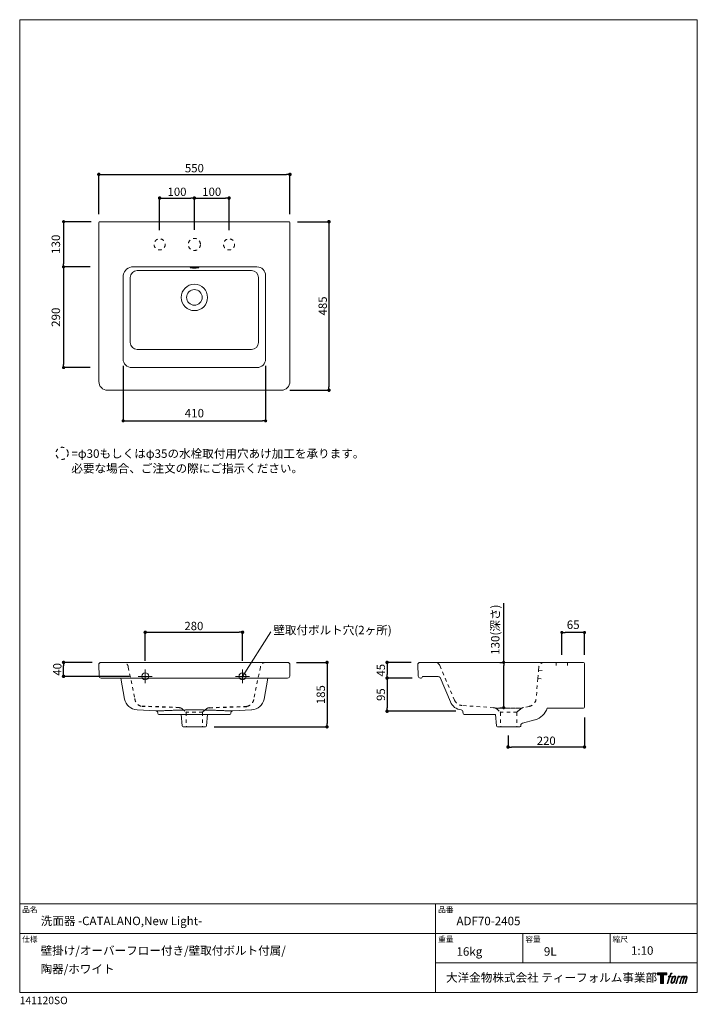
# Model space of a CAD drawing. Units: millimetres. Extents: x 74 to 2024, y 44 to 2878.
import ezdxf

# ---------------------------------------------------------------- set-up
doc = ezdxf.new("R2010")
doc.units = ezdxf.units.MM
doc.linetypes.add('STYLE_12', pattern=[0.393701, 0.19685, -0.19685])
for name, color, linetype, lineweight in [('Dim', 7, 'Continuous', 13), ('MODEL', 7, 'Continuous', 20), ('template', 7, 'Continuous', 20)]:
    doc.layers.add(name, color=color, linetype=linetype, lineweight=lineweight)
doc.layers.add('レイヤー 1', color=7, linetype='Continuous')
doc.styles.add('ＭＳ ゴシック', font='msgothic.ttc', dxfattribs={"bigfont": 'ＭＳ ゴシック'})
doc.dimstyles.new('JIS', dxfattribs={"dimtxt": 24.432617, "dimasz": 9, "dimexe": 20, "dimexo": 0, "dimgap": 10, "dimtad": 1, "dimdec": 1, "dimzin": 11, "dimdsep": 46, "dimtxsty": 'ＭＳ ゴシック', "dimblk": 'DOT', "dimcen": 0, "dimazin": 0, "dimtfac": 1, "dimtdec": 1, "dimtix": 1, "dimtofl": 0, "dimtmove": 0, "dimatfit": 0, "dimldrblk": 'DOT', "dimfxl": 1, "dimfrac": 2, "dimtolj": 1, "dimtzin": 11, "dimarcsym": 0})
doc.dimstyles.new('tform線あり', dxfattribs={"dimtxt": 24.432617, "dimasz": 9.99939, "dimexe": 0, "dimexo": 25, "dimgap": 0.5, "dimtad": 1, "dimdec": 1, "dimzin": 11, "dimdsep": 46, "dimtxsty": 'ＭＳ ゴシック', "dimblk": 'DOT', "dimcen": 0, "dimazin": 0, "dimtfac": 0.8, "dimtdec": 1, "dimtix": 1, "dimtmove": 0, "dimatfit": 0, "dimldrblk": 'DOT', "dimfxl": 1, "dimfrac": 2, "dimtolj": 1, "dimtzin": 11, "dimarcsym": 0})

# ---------------------------------------------------------------- blocks, each defined once
blk = doc.blocks.new('block 5')
at = {"layer": 'レイヤー 1'}
h = blk.add_hatch(color=250, dxfattribs=at)
h.dxf.hatch_style = 2
edge = h.paths.add_edge_path()
edge.add_spline(control_points=[(100.5, 166.7), (102, 167.1), (104, 166.8), (104, 166.8), (104, 166.8), (103, 163.9), (103, 163.9), (103, 163.9), (101.1, 164.4), (99.6, 163.2), (98.4, 162.3), (97.7, 159.8), (97.4, 158.9), (97.4, 158.9), (96.1, 154.9), (96.1, 154.9), (96.1, 154.9), (100.3, 154.9), (100.3, 154.9), (100.3, 154.9), (99.6, 152.4), (99.6, 152.4), (99.6, 152.4), (95.4, 152.4), (95.4, 152.4), (95.4, 152.4), (87.8, 127.8), (87.8, 127.8), (87.8, 127.8), (85.4, 127.8), (85.4, 127.8), (85.4, 127.8), (93, 152.4), (93, 152.4), (93, 152.4), (89.9, 152.4), (89.9, 152.4), (89.9, 152.4), (90.5, 154.9), (90.5, 154.9), (90.5, 154.9), (93.7, 154.9), (93.7, 154.9), (93.7, 154.9), (94.8, 158.4), (94.8, 158.4), (95.7, 161.3), (96.5, 162.8), (97.2, 164), (97.8, 165.2), (99.1, 166.3), (100.5, 166.7)], knot_values=[0, 0, 0, 0, 1, 1, 1, 2, 2, 2, 3, 3, 3, 4, 4, 4, 5, 5, 5, 6, 6, 6, 7, 7, 7, 8, 8, 8, 9, 9, 9, 10, 10, 10, 11, 11, 11, 12, 12, 12, 13, 13, 13, 14, 14, 14, 15, 15, 15, 16, 16, 16, 17, 17, 17, 17], degree=3, periodic=1)
h = blk.add_hatch(color=250, dxfattribs=at)
h.dxf.hatch_style = 2
edge = h.paths.add_edge_path()
edge.add_spline(control_points=[(101.6, 132.8), (101.6, 134.7), (102.2, 138.1), (103.7, 142.5), (105.8, 148.6), (107.1, 150.8), (108.2, 151.9), (109.7, 153.5), (111.9, 153.5), (112.5, 153.5), (113.4, 153.3), (114.7, 152.8), (114.7, 150.8), (114.8, 149.1), (114.3, 145.9), (112.6, 140.9), (110.6, 135.2), (109.5, 132.9), (108.5, 131.9), (106.7, 130.1), (104.8, 130.2), (104.5, 130.2), (104.2, 130.2), (101.6, 130.6), (101.6, 132.8)], knot_values=[0, 0, 0, 0, 1, 1, 1, 2, 2, 2, 3, 3, 3, 4, 4, 4, 5, 5, 5, 6, 6, 6, 7, 7, 7, 8, 8, 8, 8], degree=3, periodic=1)
edge = h.paths.add_edge_path()
edge.add_spline(control_points=[(106.3, 153.4), (104.8, 151.5), (103.7, 149.9), (101.9, 144.6), (100.3, 139.8), (99.2, 136.3), (99.1, 132), (98.9, 128.9), (100.9, 127.8), (103.7, 127.8), (104.9, 127.8), (108, 127.9), (110.2, 130.6), (111.7, 132.5), (113.2, 134.5), (115.1, 140.9), (116.6, 146.4), (117.7, 149.9), (117.6, 151.9), (117.6, 151.9), (117.6, 151.9), (117.6, 151.9), (117.1, 155.2), (114.7, 155.9), (113.3, 155.9), (112, 155.9), (108.3, 156.1), (106.3, 153.4)], knot_values=[0, 0, 0, 0, 1, 1, 1, 2, 2, 2, 3, 3, 3, 4, 4, 4, 5, 5, 5, 6, 6, 6, 7, 7, 7, 8, 8, 8, 9, 9, 9, 9], degree=3, periodic=1)
h = blk.add_hatch(color=250, dxfattribs=at)
h.dxf.hatch_style = 2
edge = h.paths.add_edge_path()
edge.add_spline(control_points=[(126.4, 154.8), (126.4, 154.8), (128.8, 154.8), (128.8, 154.8), (128.8, 154.8), (127.7, 151.3), (127.7, 151.3), (128.6, 152.3), (129.9, 153.6), (131, 154.3), (132.7, 155.3), (133.7, 155.4), (134.7, 155.4), (134.7, 155.4), (133.7, 152), (133.7, 152), (133, 152.3), (130.9, 151.8), (129.7, 150.9), (128.7, 150.1), (127.9, 149.5), (127, 147.8), (126.2, 146.2), (125.5, 143.5), (124.3, 139.7), (124.3, 139.7), (120.6, 127.8), (120.6, 127.8), (120.6, 127.8), (118.2, 127.8), (118.2, 127.8), (118.2, 127.8), (126.4, 154.8), (126.4, 154.8)], knot_values=[0, 0, 0, 0, 1, 1, 1, 2, 2, 2, 3, 3, 3, 4, 4, 4, 5, 5, 5, 6, 6, 6, 7, 7, 7, 8, 8, 8, 9, 9, 9, 10, 10, 10, 11, 11, 11, 11], degree=3, periodic=1)
h = blk.add_hatch(color=250, dxfattribs=at)
h.dxf.hatch_style = 2
edge = h.paths.add_edge_path()
edge.add_spline(control_points=[(139.9, 154.8), (139.9, 154.8), (142, 154.8), (142, 154.8), (142, 154.8), (141, 151.3), (141, 151.3), (141.9, 152.8), (142.7, 153.4), (143.9, 154.3), (145, 155.1), (146.3, 155.3), (147.2, 155.3), (148.4, 155.3), (149.5, 155.1), (150.1, 153.8), (150.5, 152.8), (150.5, 152.7), (150.4, 150.8), (151.6, 152.8), (152.4, 153.6), (153.9, 154.5), (155.4, 155.3), (156.3, 155.4), (157.4, 155.2), (158.9, 155), (159.9, 154.4), (160.4, 152.8), (160.9, 151.1), (160.6, 150.2), (160, 147.6), (159.7, 146.4), (159.3, 144.9), (158.7, 143.2), (158.7, 143.2), (153.9, 127.8), (153.9, 127.8), (153.9, 127.8), (151.4, 127.8), (151.4, 127.8), (151.4, 127.8), (155.6, 141.3), (155.6, 141.3), (156.5, 144.1), (157.1, 146.2), (157.4, 147.4), (157.8, 149.1), (158, 149.6), (157.8, 150.8), (157.6, 151.8), (157.1, 152.6), (156.1, 152.6), (155.1, 152.6), (154.3, 152.4), (153.2, 151.3), (152, 150.1), (151.1, 148.8), (150.3, 147.2), (149.6, 145.7), (148.9, 143.7), (148.1, 141.3), (148.1, 141.3), (143.9, 127.8), (143.9, 127.8), (143.9, 127.8), (141.5, 127.8), (141.5, 127.8), (141.5, 127.8), (146.3, 143.2), (146.3, 143.2), (146.8, 144.8), (147.2, 146.2), (147.5, 147.2), (147.9, 149), (148, 150.2), (147.7, 151.3), (147.4, 152.4), (146.8, 152.7), (145.9, 152.7), (145.1, 152.7), (144.3, 152.3), (143.5, 151.7), (142.3, 150.8), (141.9, 150.1), (141.4, 149.3), (140.6, 148.2), (140.3, 147.5), (139.7, 145.8), (139.1, 144.2), (138.5, 142.3), (138.1, 141), (138.1, 141), (133.9, 127.8), (133.9, 127.8), (133.9, 127.8), (131.4, 127.8), (131.4, 127.8), (131.4, 127.8), (139.9, 154.8), (139.9, 154.8)], knot_values=[0, 0, 0, 0, 1, 1, 1, 2, 2, 2, 3, 3, 3, 4, 4, 4, 5, 5, 5, 6, 6, 6, 7, 7, 7, 8, 8, 8, 9, 9, 9, 10, 10, 10, 11, 11, 11, 12, 12, 12, 13, 13, 13, 14, 14, 14, 15, 15, 15, 16, 16, 16, 17, 17, 17, 18, 18, 18, 19, 19, 19, 20, 20, 20, 21, 21, 21, 22, 22, 22, 23, 23, 23, 24, 24, 24, 25, 25, 25, 26, 26, 26, 27, 27, 27, 28, 28, 28, 29, 29, 29, 30, 30, 30, 31, 31, 31, 32, 32, 32, 33, 33, 33, 33], degree=3, periodic=1)
at = {"layer": 'レイヤー 1', "lineweight": 0}
for points, knots in [([(100.5, 166.7), (102, 167.1), (104, 166.8), (104, 166.8), (104, 166.8), (103, 163.9), (103, 163.9), (103, 163.9), (101.1, 164.4), (99.6, 163.2), (98.4, 162.3), (97.7, 159.8), (97.4, 158.9), (97.4, 158.9), (96.1, 154.9), (96.1, 154.9), (96.1, 154.9), (100.3, 154.9), (100.3, 154.9), (100.3, 154.9), (99.6, 152.4), (99.6, 152.4), (99.6, 152.4), (95.4, 152.4), (95.4, 152.4), (95.4, 152.4), (87.8, 127.8), (87.8, 127.8), (87.8, 127.8), (85.4, 127.8), (85.4, 127.8), (85.4, 127.8), (93, 152.4), (93, 152.4), (93, 152.4), (89.9, 152.4), (89.9, 152.4), (89.9, 152.4), (90.5, 154.9), (90.5, 154.9), (90.5, 154.9), (93.7, 154.9), (93.7, 154.9), (93.7, 154.9), (94.8, 158.4), (94.8, 158.4), (95.7, 161.3), (96.5, 162.8), (97.2, 164), (97.8, 165.2), (99.1, 166.3), (100.5, 166.7)], [0, 0, 0, 0, 1, 1, 1, 2, 2, 2, 3, 3, 3, 4, 4, 4, 5, 5, 5, 6, 6, 6, 7, 7, 7, 8, 8, 8, 9, 9, 9, 10, 10, 10, 11, 11, 11, 12, 12, 12, 13, 13, 13, 14, 14, 14, 15, 15, 15, 16, 16, 16, 17, 17, 17, 17]), ([(106.3, 153.4), (104.8, 151.5), (103.7, 149.9), (101.9, 144.6), (100.3, 139.8), (99.2, 136.3), (99.1, 132), (98.9, 128.9), (100.9, 127.8), (103.7, 127.8), (104.9, 127.8), (108, 127.9), (110.2, 130.6), (111.7, 132.5), (113.2, 134.5), (115.1, 140.9), (116.6, 146.4), (117.7, 149.9), (117.6, 151.9), (117.6, 151.9), (117.6, 151.9), (117.6, 151.9), (117.1, 155.2), (114.7, 155.9), (113.3, 155.9), (112, 155.9), (108.3, 156.1), (106.3, 153.4)], [0, 0, 0, 0, 1, 1, 1, 2, 2, 2, 3, 3, 3, 4, 4, 4, 5, 5, 5, 6, 6, 6, 7, 7, 7, 8, 8, 8, 9, 9, 9, 9]), ([(101.6, 132.8), (101.6, 134.7), (102.2, 138.1), (103.7, 142.5), (105.8, 148.6), (107.1, 150.8), (108.2, 151.9), (109.7, 153.5), (111.9, 153.5), (112.5, 153.5), (113.4, 153.3), (114.7, 152.8), (114.7, 150.8), (114.8, 149.1), (114.3, 145.9), (112.6, 140.9), (110.6, 135.2), (109.5, 132.9), (108.5, 131.9), (106.7, 130.1), (104.8, 130.2), (104.5, 130.2), (104.2, 130.2), (101.6, 130.6), (101.6, 132.8)], [0, 0, 0, 0, 1, 1, 1, 2, 2, 2, 3, 3, 3, 4, 4, 4, 5, 5, 5, 6, 6, 6, 7, 7, 7, 8, 8, 8, 8]), ([(126.4, 154.8), (126.4, 154.8), (128.8, 154.8), (128.8, 154.8), (128.8, 154.8), (127.7, 151.3), (127.7, 151.3), (128.6, 152.3), (129.9, 153.6), (131, 154.3), (132.7, 155.3), (133.7, 155.4), (134.7, 155.4), (134.7, 155.4), (133.7, 152), (133.7, 152), (133, 152.3), (130.9, 151.8), (129.7, 150.9), (128.7, 150.1), (127.9, 149.5), (127, 147.8), (126.2, 146.2), (125.5, 143.5), (124.3, 139.7), (124.3, 139.7), (120.6, 127.8), (120.6, 127.8), (120.6, 127.8), (118.2, 127.8), (118.2, 127.8), (118.2, 127.8), (126.4, 154.8), (126.4, 154.8)], [0, 0, 0, 0, 1, 1, 1, 2, 2, 2, 3, 3, 3, 4, 4, 4, 5, 5, 5, 6, 6, 6, 7, 7, 7, 8, 8, 8, 9, 9, 9, 10, 10, 10, 11, 11, 11, 11]), ([(139.9, 154.8), (139.9, 154.8), (142, 154.8), (142, 154.8), (142, 154.8), (141, 151.3), (141, 151.3), (141.9, 152.8), (142.7, 153.4), (143.9, 154.3), (145, 155.1), (146.3, 155.3), (147.2, 155.3), (148.4, 155.3), (149.5, 155.1), (150.1, 153.8), (150.5, 152.8), (150.5, 152.7), (150.4, 150.8), (151.6, 152.8), (152.4, 153.6), (153.9, 154.5), (155.4, 155.3), (156.3, 155.4), (157.4, 155.2), (158.9, 155), (159.9, 154.4), (160.4, 152.8), (160.9, 151.1), (160.6, 150.2), (160, 147.6), (159.7, 146.4), (159.3, 144.9), (158.7, 143.2), (158.7, 143.2), (153.9, 127.8), (153.9, 127.8), (153.9, 127.8), (151.4, 127.8), (151.4, 127.8), (151.4, 127.8), (155.6, 141.3), (155.6, 141.3), (156.5, 144.1), (157.1, 146.2), (157.4, 147.4), (157.8, 149.1), (158, 149.6), (157.8, 150.8), (157.6, 151.8), (157.1, 152.6), (156.1, 152.6), (155.1, 152.6), (154.3, 152.4), (153.2, 151.3), (152, 150.1), (151.1, 148.8), (150.3, 147.2), (149.6, 145.7), (148.9, 143.7), (148.1, 141.3), (148.1, 141.3), (143.9, 127.8), (143.9, 127.8), (143.9, 127.8), (141.5, 127.8), (141.5, 127.8), (141.5, 127.8), (146.3, 143.2), (146.3, 143.2), (146.8, 144.8), (147.2, 146.2), (147.5, 147.2), (147.9, 149), (148, 150.2), (147.7, 151.3), (147.4, 152.4), (146.8, 152.7), (145.9, 152.7), (145.1, 152.7), (144.3, 152.3), (143.5, 151.7), (142.3, 150.8), (141.9, 150.1), (141.4, 149.3), (140.6, 148.2), (140.3, 147.5), (139.7, 145.8), (139.1, 144.2), (138.5, 142.3), (138.1, 141), (138.1, 141), (133.9, 127.8), (133.9, 127.8), (133.9, 127.8), (131.4, 127.8), (131.4, 127.8), (131.4, 127.8), (139.9, 154.8), (139.9, 154.8)], [0, 0, 0, 0, 1, 1, 1, 2, 2, 2, 3, 3, 3, 4, 4, 4, 5, 5, 5, 6, 6, 6, 7, 7, 7, 8, 8, 8, 9, 9, 9, 10, 10, 10, 11, 11, 11, 12, 12, 12, 13, 13, 13, 14, 14, 14, 15, 15, 15, 16, 16, 16, 17, 17, 17, 18, 18, 18, 19, 19, 19, 20, 20, 20, 21, 21, 21, 22, 22, 22, 23, 23, 23, 24, 24, 24, 25, 25, 25, 26, 26, 26, 27, 27, 27, 28, 28, 28, 29, 29, 29, 30, 30, 30, 31, 31, 31, 32, 32, 32, 33, 33, 33, 33])]:
    blk.add_open_spline(points, degree=3, knots=knots, dxfattribs=at)
blk = doc.blocks.new('block 4')
at = {"layer": 'レイヤー 1'}
h = blk.add_hatch(color=250, dxfattribs=at)
h.dxf.hatch_style = 2
h.paths.add_polyline_path([(83.8, 167.6), (83.8, 159.8), (71.4, 159.8), (71.4, 127.8), (60.4, 127.8), (60.4, 159.8), (48.2, 159.8), (48.2, 167.6)])
at = {"layer": 'レイヤー 1', "lineweight": 0}
blk.add_lwpolyline([(83.8, 167.6), (83.8, 159.8), (71.4, 159.8), (71.4, 127.8), (60.4, 127.8), (60.4, 159.8), (48.2, 159.8), (48.2, 167.6), (83.8, 167.6)], dxfattribs=at)
at = {"layer": 'レイヤー 1'}
blk.add_blockref('block 5', (0, 0), dxfattribs=at)
blk = doc.blocks.new('block 3')
at = {"layer": 'レイヤー 1'}
blk.add_blockref('block 4', (0, 0), dxfattribs=at)
blk = doc.blocks.new('block 2')
at = {"layer": 'レイヤー 1'}
blk.add_blockref('block 3', (0, 0), dxfattribs=at)
blk = doc.blocks.new('名称未設定-1')
at = {"layer": 'レイヤー 1'}
blk.add_blockref('block 2', (0, 0), dxfattribs=at)
blk = doc.blocks.new('_DOT')
at = {"color": 0, "linetype": 'ByBlock', "lineweight": -2}
blk.add_line((-0.5, 0), (-1, 0), dxfattribs=at)
at = {"color": 0, "linetype": 'ByBlock', "lineweight": -2, "const_width": 0.5}
blk.add_lwpolyline([(-0.25, 0, 1), (0.25, 0, 1)], format="xyb", close=True, dxfattribs=at)
blk = doc.blocks.new('*D24')
at = {"layer": 'Defpoints', "color": 0}
for p in [(851.8, 2432.5), (301.8, 2293.4), (851.8, 2293.4)]:
    blk.add_point(p, dxfattribs=at)
at = {"layer": 'Dim', "color": 0, "lineweight": -2}
for p, q in [((301.8, 2318.4), (301.8, 2432.5)), ((311.8, 2432.5), (841.8, 2432.5)), ((851.8, 2318.4), (851.8, 2432.5))]:
    blk.add_line(p, q, dxfattribs=at)
at = {"layer": 'Dim', "color": 0, "lineweight": -2, "xscale": 10, "yscale": 10, "zscale": 10, "rotation": 180}
blk.add_blockref('_DOT', (301.8, 2432.5), dxfattribs=at)
at = {"layer": 'Dim', "color": 0, "lineweight": -2, "xscale": 10, "yscale": 10, "zscale": 10}
blk.add_blockref('_DOT', (851.8, 2432.5), dxfattribs=at)
at = {"layer": 'Dim', "color": 0, "insert": (576.8, 2450.5), "char_height": 24, "attachment_point": 5, "style": 'ＭＳ ゴシック'}
blk.add_mtext('\\A1;550', dxfattribs=at)
blk = doc.blocks.new('*D25')
at = {"layer": 'Defpoints', "color": 0}
for p in [(676.7, 2364.4), (576.7, 2248.4), (676.7, 2247)]:
    blk.add_point(p, dxfattribs=at)
at = {"layer": 'Dim', "color": 0, "lineweight": -2}
for p, q in [((576.7, 2273.4), (576.7, 2364.4)), ((586.7, 2364.4), (666.7, 2364.4)), ((676.7, 2272), (676.7, 2364.4))]:
    blk.add_line(p, q, dxfattribs=at)
at = {"layer": 'Dim', "color": 0, "lineweight": -2, "xscale": 10, "yscale": 10, "zscale": 10, "rotation": 180}
blk.add_blockref('_DOT', (576.7, 2364.4), dxfattribs=at)
at = {"layer": 'Dim', "color": 0, "lineweight": -2, "xscale": 10, "yscale": 10, "zscale": 10}
blk.add_blockref('_DOT', (676.7, 2364.4), dxfattribs=at)
at = {"layer": 'Dim', "color": 0, "insert": (626.7, 2382.4), "char_height": 24, "attachment_point": 5, "style": 'ＭＳ ゴシック'}
blk.add_mtext('\\A1;100', dxfattribs=at)
blk = doc.blocks.new('*D26')
at = {"layer": 'Defpoints', "color": 0}
for p in [(576.7, 2364.4), (476.8, 2247), (576.7, 2248.4)]:
    blk.add_point(p, dxfattribs=at)
at = {"layer": 'Dim', "color": 0, "lineweight": -2}
for p, q in [((476.8, 2272), (476.8, 2364.4)), ((486.8, 2364.4), (566.7, 2364.4)), ((576.7, 2273.4), (576.7, 2364.4))]:
    blk.add_line(p, q, dxfattribs=at)
at = {"layer": 'Dim', "color": 0, "lineweight": -2, "xscale": 10, "yscale": 10, "zscale": 10, "rotation": 180}
blk.add_blockref('_DOT', (476.8, 2364.4), dxfattribs=at)
at = {"layer": 'Dim', "color": 0, "lineweight": -2, "xscale": 10, "yscale": 10, "zscale": 10}
blk.add_blockref('_DOT', (576.7, 2364.4), dxfattribs=at)
at = {"layer": 'Dim', "color": 0, "insert": (526.8, 2382.4), "char_height": 24, "attachment_point": 5, "style": 'ＭＳ ゴシック'}
blk.add_mtext('\\A1;100', dxfattribs=at)
blk = doc.blocks.new('*D27')
at = {"layer": 'Defpoints', "color": 0}
for p in [(848.8, 2296.4), (826.8, 1811.4), (964.1, 1811.4)]:
    blk.add_point(p, dxfattribs=at)
at = {"layer": 'Dim', "color": 0, "lineweight": -2}
for p, q in [((873.8, 2296.4), (964.1, 2296.4)), ((964.1, 2286.4), (964.1, 1821.4)), ((851.8, 1811.4), (964.1, 1811.4))]:
    blk.add_line(p, q, dxfattribs=at)
at = {"layer": 'Dim', "color": 0, "lineweight": -2, "xscale": 10, "yscale": 10, "zscale": 10}
for p, rotation in [((964.1, 2296.4), 90), ((964.1, 1811.4), 270)]:
    blk.add_blockref('_DOT', p, dxfattribs=dict(at, rotation=rotation))
at = {"layer": 'Dim', "color": 0, "insert": (946.1, 2053.9), "char_height": 24, "attachment_point": 5, "rotation": 90, "style": 'ＭＳ ゴシック'}
blk.add_mtext('\\A1;485', dxfattribs=at)
blk = doc.blocks.new('*D28')
at = {"layer": 'Defpoints', "color": 0}
for p in [(715.3, 1114.7), (435.3, 1007.8), (715.3, 1007.8)]:
    blk.add_point(p, dxfattribs=at)
at = {"layer": 'Dim', "color": 0, "lineweight": -2}
for p, q in [((435.3, 1032.8), (435.3, 1114.7)), ((445.3, 1114.7), (705.3, 1114.7)), ((715.3, 1032.8), (715.3, 1114.7))]:
    blk.add_line(p, q, dxfattribs=at)
at = {"layer": 'Dim', "color": 0, "lineweight": -2, "xscale": 10, "yscale": 10, "zscale": 10, "rotation": 180}
blk.add_blockref('_DOT', (435.3, 1114.7), dxfattribs=at)
at = {"layer": 'Dim', "color": 0, "lineweight": -2, "xscale": 10, "yscale": 10, "zscale": 10}
blk.add_blockref('_DOT', (715.3, 1114.7), dxfattribs=at)
at = {"layer": 'Dim', "color": 0, "insert": (575.3, 1132.7), "char_height": 24, "attachment_point": 5, "style": 'ＭＳ ゴシック'}
blk.add_mtext('\\A1;280', dxfattribs=at)
blk = doc.blocks.new('*D29')
at = {"layer": 'Defpoints', "color": 0}
for p in [(200.3, 1027.8), (307.8, 1027.8), (415.3, 987.8)]:
    blk.add_point(p, dxfattribs=at)
at = {"layer": 'Dim', "color": 0, "lineweight": -2}
for p, q in [((282.8, 1027.8), (200.3, 1027.8)), ((200.3, 997.8), (200.3, 1017.8)), ((390.3, 987.8), (200.3, 987.8))]:
    blk.add_line(p, q, dxfattribs=at)
at = {"layer": 'Dim', "color": 0, "lineweight": -2, "xscale": 10, "yscale": 10, "zscale": 10}
for p, rotation in [((200.3, 1027.8), 90), ((200.3, 987.8), 270)]:
    blk.add_blockref('_DOT', p, dxfattribs=dict(at, rotation=rotation))
at = {"layer": 'Dim', "color": 0, "insert": (182.3, 1007.8), "char_height": 24, "attachment_point": 5, "rotation": 90, "style": 'ＭＳ ゴシック'}
blk.add_mtext('\\A1;40', dxfattribs=at)
blk = doc.blocks.new('*D30')
at = {"layer": 'Defpoints', "color": 0}
for p in [(845.6, 1027.8), (608.9, 842.5), (958.5, 842.5)]:
    blk.add_point(p, dxfattribs=at)
at = {"layer": 'Dim', "color": 0, "lineweight": -2}
for p, q in [((870.6, 1027.8), (958.5, 1027.8)), ((958.5, 1017.8), (958.5, 852.5)), ((633.9, 842.5), (958.5, 842.5))]:
    blk.add_line(p, q, dxfattribs=at)
at = {"layer": 'Dim', "color": 0, "lineweight": -2, "xscale": 10, "yscale": 10, "zscale": 10}
for p, rotation in [((958.5, 1027.8), 90), ((958.5, 842.5), 270)]:
    blk.add_blockref('_DOT', p, dxfattribs=dict(at, rotation=rotation))
at = {"layer": 'Dim', "color": 0, "insert": (940.5, 935.1), "char_height": 24, "attachment_point": 5, "rotation": 90, "style": 'ＭＳ ゴシック'}
blk.add_mtext('\\A1;185', dxfattribs=at)
blk = doc.blocks.new('*D31')
at = {"layer": 'Defpoints', "color": 0}
for p in [(1225.7, 1027.8), (1131.4, 982.8), (1228.4, 982.8)]:
    blk.add_point(p, dxfattribs=at)
at = {"layer": 'Dim', "color": 0, "lineweight": -2}
for p, q in [((1200.7, 1027.8), (1131.4, 1027.8)), ((1131.4, 1017.8), (1131.4, 992.8)), ((1203.4, 982.8), (1131.4, 982.8))]:
    blk.add_line(p, q, dxfattribs=at)
at = {"layer": 'Dim', "color": 0, "lineweight": -2, "xscale": 10, "yscale": 10, "zscale": 10}
for p, rotation in [((1131.4, 1027.8), 90), ((1131.4, 982.8), 270)]:
    blk.add_blockref('_DOT', p, dxfattribs=dict(at, rotation=rotation))
at = {"layer": 'Dim', "color": 0, "insert": (1113.4, 1005.3), "char_height": 24, "attachment_point": 5, "rotation": 90, "style": 'ＭＳ ゴシック'}
blk.add_mtext('\\A1;45', dxfattribs=at)
blk = doc.blocks.new('*D32')
at = {"layer": 'Defpoints', "color": 0}
for p in [(1228.4, 982.8), (1131.4, 887.4), (1354.4, 887.4)]:
    blk.add_point(p, dxfattribs=at)
at = {"layer": 'Dim', "color": 0, "lineweight": -2}
for p, q in [((1203.4, 982.8), (1131.4, 982.8)), ((1131.4, 972.8), (1131.4, 897.4)), ((1329.4, 887.4), (1131.4, 887.4))]:
    blk.add_line(p, q, dxfattribs=at)
at = {"layer": 'Dim', "color": 0, "lineweight": -2, "xscale": 10, "yscale": 10, "zscale": 10}
for p, rotation in [((1131.4, 982.8), 90), ((1131.4, 887.4), 270)]:
    blk.add_blockref('_DOT', p, dxfattribs=dict(at, rotation=rotation))
at = {"layer": 'Dim', "color": 0, "insert": (1113.4, 935.1), "char_height": 24, "attachment_point": 5, "rotation": 90, "style": 'ＭＳ ゴシック'}
blk.add_mtext('\\A1;95', dxfattribs=at)
blk = doc.blocks.new('*D33')
at = {"layer": 'Defpoints', "color": 0}
for p in [(1699.4, 894.1), (1479.4, 842.5), (1479.4, 784.4)]:
    blk.add_point(p, dxfattribs=at)
at = {"layer": 'Dim', "color": 0, "lineweight": -2}
for p, q in [((1699.4, 869.1), (1699.4, 784.4)), ((1479.4, 817.5), (1479.4, 784.4)), ((1689.4, 784.4), (1489.4, 784.4))]:
    blk.add_line(p, q, dxfattribs=at)
at = {"layer": 'Dim', "color": 0, "lineweight": -2, "xscale": 10, "yscale": 10, "zscale": 10, "rotation": 180}
blk.add_blockref('_DOT', (1479.4, 784.4), dxfattribs=at)
at = {"layer": 'Dim', "color": 0, "lineweight": -2, "xscale": 10, "yscale": 10, "zscale": 10}
blk.add_blockref('_DOT', (1699.4, 784.4), dxfattribs=at)
at = {"layer": 'Dim', "color": 0, "insert": (1589.4, 802.4), "char_height": 24, "attachment_point": 5, "style": 'ＭＳ ゴシック'}
blk.add_mtext('\\A1;220', dxfattribs=at)
blk = doc.blocks.new('*D34')
at = {"layer": 'Defpoints', "color": 0}
for p in [(304.8, 2296.4), (200.3, 2166.4), (301.8, 2166.4)]:
    blk.add_point(p, dxfattribs=at)
at = {"layer": 'Dim', "color": 0, "lineweight": -2}
for p, q in [((279.8, 2296.4), (200.3, 2296.4)), ((200.3, 2287.4), (200.3, 2175.4)), ((276.8, 2166.4), (200.3, 2166.4))]:
    blk.add_line(p, q, dxfattribs=at)
at = {"layer": 'Dim', "color": 0, "lineweight": -2, "xscale": 9, "yscale": 9, "zscale": 9}
for p, rotation in [((200.3, 2296.4), 90), ((200.3, 2166.4), 270)]:
    blk.add_blockref('_DOT', p, dxfattribs=dict(at, rotation=rotation))
at = {"layer": 'Dim', "color": 0, "insert": (178.1, 2231.4), "char_height": 24.43, "attachment_point": 5, "rotation": 90, "style": 'ＭＳ ゴシック'}
blk.add_mtext('\\A1;130', dxfattribs=at)
blk = doc.blocks.new('*D35')
at = {"layer": 'Defpoints', "color": 0}
for p in [(301.8, 2166.4), (200.3, 1876.4), (301.8, 1876.4)]:
    blk.add_point(p, dxfattribs=at)
at = {"layer": 'Dim', "color": 0, "lineweight": -2}
for p, q in [((276.8, 2166.4), (200.3, 2166.4)), ((200.3, 2157.4), (200.3, 1885.4)), ((276.8, 1876.4), (200.3, 1876.4))]:
    blk.add_line(p, q, dxfattribs=at)
at = {"layer": 'Dim', "color": 0, "lineweight": -2, "xscale": 9, "yscale": 9, "zscale": 9}
for p, rotation in [((200.3, 2166.4), 90), ((200.3, 1876.4), 270)]:
    blk.add_blockref('_DOT', p, dxfattribs=dict(at, rotation=rotation))
at = {"layer": 'Dim', "color": 0, "insert": (178.1, 2021.4), "char_height": 24.43, "attachment_point": 5, "rotation": 90, "style": 'ＭＳ ゴシック'}
blk.add_mtext('\\A1;290', dxfattribs=at)
blk = doc.blocks.new('*D36')
at = {"layer": 'Defpoints', "color": 0}
for p in [(371.8, 1906.4), (781.8, 1906.4), (781.8, 1723.1)]:
    blk.add_point(p, dxfattribs=at)
at = {"layer": 'Dim', "color": 0, "lineweight": -2}
for p, q in [((371.8, 1881.4), (371.8, 1723.1)), ((781.8, 1881.4), (781.8, 1723.1)), ((380.8, 1723.1), (772.8, 1723.1))]:
    blk.add_line(p, q, dxfattribs=at)
at = {"layer": 'Dim', "color": 0, "lineweight": -2, "xscale": 9, "yscale": 9, "zscale": 9, "rotation": 180}
blk.add_blockref('_DOT', (371.8, 1723.1), dxfattribs=at)
at = {"layer": 'Dim', "color": 0, "lineweight": -2, "xscale": 9, "yscale": 9, "zscale": 9}
blk.add_blockref('_DOT', (781.8, 1723.1), dxfattribs=at)
at = {"layer": 'Dim', "color": 0, "insert": (576.8, 1745.3), "char_height": 24.43, "attachment_point": 5, "style": 'ＭＳ ゴシック'}
blk.add_mtext('\\A1;410', dxfattribs=at)
blk = doc.blocks.new('*D37')
at = {"layer": 'Defpoints', "color": 0}
for p in [(1634.4, 1114.1), (1634.4, 1024.8), (1699.4, 1024.8)]:
    blk.add_point(p, dxfattribs=at)
at = {"layer": 'Dim', "color": 0, "lineweight": -2}
for p, q in [((1634.4, 1049.8), (1634.4, 1114.1)), ((1690.4, 1114.1), (1643.4, 1114.1)), ((1699.4, 1049.8), (1699.4, 1114.1))]:
    blk.add_line(p, q, dxfattribs=at)
at = {"layer": 'Dim', "color": 0, "lineweight": -2, "xscale": 9, "yscale": 9, "zscale": 9, "rotation": 180}
blk.add_blockref('_DOT', (1634.4, 1114.1), dxfattribs=at)
at = {"layer": 'Dim', "color": 0, "lineweight": -2, "xscale": 9, "yscale": 9, "zscale": 9}
blk.add_blockref('_DOT', (1699.4, 1114.1), dxfattribs=at)
at = {"layer": 'Dim', "color": 0, "insert": (1666.9, 1136.3), "char_height": 24.43, "attachment_point": 5, "style": 'ＭＳ ゴシック'}
blk.add_mtext('\\A1;65', dxfattribs=at)
blk = doc.blocks.new('*D38')
at = {"layer": 'Defpoints', "color": 0}
for p in [(1467, 1027.8), (1481, 1027.8), (1481, 897.5)]:
    blk.add_point(p, dxfattribs=at)
at = {"layer": 'Dim', "color": 0, "lineweight": -2}
for p, q in [((1467, 1027.8), (1467, 1198.2)), ((1456, 1027.8), (1467, 1027.8)), ((1467, 906.5), (1467, 1018.8)), ((1456, 897.5), (1467, 897.5))]:
    blk.add_line(p, q, dxfattribs=at)
at = {"layer": 'Dim', "color": 0, "lineweight": -2, "xscale": 9, "yscale": 9, "zscale": 9}
for p, rotation in [((1467, 1027.8), 90), ((1467, 897.5), 270)]:
    blk.add_blockref('_DOT', p, dxfattribs=dict(at, rotation=rotation))
at = {"layer": 'Dim', "color": 0, "insert": (1442.6, 1122), "char_height": 24.433, "attachment_point": 5, "rotation": 90, "style": 'ＭＳ ゴシック'}
blk.add_mtext('\\A1;130(深さ)', dxfattribs=at)

msp = doc.modelspace()

# ---------------------------------------------------------------- linework, layer by layer
at = {"linetype": 'STYLE_12', "ltscale": 50}
for p, q in [((533.4, 897.6, 0), (425.5, 901.3, 0)), ((620, 897.6, 0), (727.9, 901.3, 0))]:
    msp.add_line(p, q, dxfattribs=at)
at = {"layer": 'Dim'}
msp.add_line((715.3, 987.8, 0), (796.7, 1116, 0), dxfattribs=at)
at = {"layer": 'Dim', "linetype": 'STYLE_12', "ltscale": 50}
msp.add_circle((196, 1629.6), 17.5, dxfattribs=at)
at = {"layer": 'MODEL', "linetype": 'Continuous'}
for p, q in [((304.8, 2296.4), (576.8, 2296.4)), ((848.8, 2296.4, 0), (576.8, 2296.4)), ((301.8, 1836.4, 0), (301.8, 2293.4)), ((851.8, 1836.4, 0), (851.8, 2293.4, 0)), ((576.8, 2166.4), (401.3, 2166.4, 0)), ((412.4, 2155.7, 0), (741.1, 2155.7, 0)), ((576.8, 2166.4), (756.8, 2166.4, 0)), ((371.8, 2141.4, 0), (371.8, 1901.4, 0)), ((392.4, 1948.7, 0), (392.4, 2135.7, 0)), ((761.1, 1948.7, 0), (761.1, 2135.1, 0)), ((781.8, 2140.3, 0), (781.8, 1901.4, 0)), ((412.4, 1928.7, 0), (741.1, 1928.7, 0)), ((396.8, 1876.4, 0), (576.8, 1876.4, 0)), ((756.8, 1876.4, 0), (576.8, 1876.4, 0)), ((576.8, 1811.4, 0), (326.8, 1811.4)), ((576.8, 1811.4, 0), (826.8, 1811.4)), ((301.8, 1021.7, 0), (302.4, 988.7, 0)), ((845.6, 1027.8, 0), (307.8, 1027.8, 0)), ((851.6, 1021.7, 0), (851, 988.7, 0)), ((1219.7, 1021.5, 0), (1221.1, 988.5, 0)), ((1269.5, 1027.8, 0), (1225.7, 1027.8, 0)), ((1269.5, 1027.8, 0), (1583.1, 1027.8, 0)), ((1696.4, 1027.8, 0), (1583.1, 1027.8, 0)), ((1618.1, 1027.8, 0), (1618.1, 1018.8, 0)), ((1650.1, 1018.8, 0), (1650.1, 1027.8, 0)), ((1699.4, 970, 0), (1699.4, 1024.8, 0)), ((435.3, 967.8, 0), (435.3, 1007.8, 0)), ((715.3, 967.8, 0), (715.3, 1007.8, 0)), ((308.4, 982.8, 0), (845, 982.8, 0)), ((365.4, 982.8, 0), (376.1, 922.5, 0)), ((455.3, 987.8, 0), (415.3, 987.8, 0)), ((735.3, 987.8, 0), (695.3, 987.8, 0)), ((788, 982.8, 0), (777.3, 922.5, 0)), ((1227.1, 982.8, 0), (1229.6, 982.8, 0)), ((1278.3, 987.8, 0), (1235.9, 987.8, 0)), ((1283.8, 984.1, 0), (1313.5, 914.2, 0)), ((1699.4, 970, 0), (1699.4, 899.1, 0)), ((465.9, 888.6, 0), (411.7, 891.1, 0)), ((471.6, 883.1, 0), (471.7, 881.2, 0)), ((681.8, 883.1, 0), (681.7, 881.2, 0)), ((687.5, 888.6, 0), (741.6, 891.1, 0)), ((1349.6, 885.8, 0), (1350, 881.2, 0)), ((1591.9, 896.1, 0), (1696.4, 896.1, 0)), ((474.7, 878.4, 0), (476, 878.4, 0)), ((476, 878.4, 0), (678.7, 878.4, 0)), ((541.4, 845.2, 0), (538.9, 878.4, 0)), ((611.9, 845.2, 0), (614.5, 878.4, 0)), ((1354.4, 878.4, 0), (1353, 878.4, 0)), ((1354.4, 878.4, 0), (1443.6, 878.4, 0)), ((1446.1, 845.2, 0), (1443.6, 878.4, 0)), ((1521.2, 852.9, 0), (1557, 862.5, 0)), ((608.9, 842.5, 0), (544.4, 842.5, 0)), ((1458.4, 842.5, 0), (1449.1, 842.5, 0)), ((1458.4, 842.5, 0), (1504.4, 842.5, 0)), ((1504.4, 842.5, 0), (1513.2, 842.5, 0)), ((1515.9, 844.3, 0), (1515.9, 849.3, 0))]:
    msp.add_line(p, q, dxfattribs=at)
at = {"layer": 'MODEL', "linetype": 'STYLE_12', "ltscale": 50}
for p, q in [((386.5, 1014.1, 0), (405.4, 923.7, 0)), ((766.8, 1014.1, 0), (747.9, 923.7, 0)), ((1283.3, 1018.7, 0), (1325.5, 919.1, 0)), ((1565.3, 981.5, 0), (1567.4, 1005.4, 0)), ((1568.2, 1014.1, 0), (1567.4, 1005.4, 0)), ((1577.4, 1004.6, 0), (1567.4, 1005.4, 0)), ((1565.3, 981.5, 0), (1560.3, 923.7, 0)), ((1565.3, 981.5, 0), (1575.3, 980.7, 0)), ((542, 894.2, 0), (552, 885.8, 0)), ((600.3, 884.7, 0), (553, 884.7, 0)), ((553, 883.5, 0), (553.7, 842.5, 0)), ((600.3, 883.5, 0), (599.7, 842.5, 0)), ((612.2, 894.8, 0), (601.4, 885.8, 0)), ((601.4, 885.8, 0), (612.2, 894.8, 0)), ((1438.1, 897.6, 0), (1346.8, 903.9, 0)), ((1446.7, 894.2, 0), (1456.7, 885.8, 0)), ((1505, 884.7, 0), (1457.7, 884.7, 0)), ((1457.7, 883.5, 0), (1458.4, 842.5, 0)), ((1505, 883.5, 0), (1504.4, 842.5, 0)), ((1516.9, 894.8, 0), (1506.1, 885.8, 0)), ((1506.1, 885.8, 0), (1516.9, 894.8, 0)), ((1540.2, 901.3, 0), (1523.6, 898, 0))]:
    msp.add_line(p, q, dxfattribs=at)
at = {"layer": 'MODEL', "linetype": 'STYLE_12'}
msp.add_line((1519.3, 896.5, 0), (1442.7, 896.5, 0), dxfattribs=at)
at = {"layer": 'MODEL', "linetype": 'Continuous', "elevation": 0}
for points in [[(466.1, 888.5), (466.3, 888.5), (466.5, 888.5), (467, 888.5), (467.6, 888.4), (468.3, 888.4), (469.2, 888.4), (470.3, 888.4), (471.5, 888.4), (472.8, 888.4), (474.3, 888.4), (476, 888.4), (477.8, 888.5), (479.7, 888.5), (481.8, 888.6), (484, 888.7), (486.3, 888.8), (488.8, 888.9), (491.4, 889), (494.1, 889.1), (496.9, 889.3), (499.9, 889.4), (503, 889.5), (506.1, 889.7), (509.4, 889.8), (512.8, 889.9), (516.2, 890.1), (519.8, 890.2), (523.4, 890.3), (527.2, 890.5), (531, 890.6), (534.8, 890.7), (538.7, 890.8), (542.7, 890.9), (546.7, 890.9), (550.8, 891), (554.9, 891.1)], [(554.9, 891.1), (561, 891.2), (567.1, 891.2), (576.7, 891.3)], [(598.4, 891.1), (592.4, 891.2), (586.3, 891.2), (576.7, 891.3)], [(687.3, 888.5), (687.1, 888.5), (686.9, 888.5), (686.4, 888.5), (685.8, 888.4), (685.1, 888.4), (684.2, 888.4), (683.1, 888.4), (681.9, 888.4), (680.6, 888.4), (679.1, 888.4), (677.4, 888.4), (675.6, 888.5), (673.7, 888.5), (671.6, 888.6), (669.4, 888.7), (667.1, 888.8), (664.6, 888.9), (662, 889), (659.3, 889.1), (656.5, 889.3), (653.5, 889.4), (650.4, 889.5), (647.3, 889.7), (644, 889.8), (640.6, 889.9), (637.1, 890.1), (633.6, 890.2), (629.9, 890.3), (626.2, 890.5), (622.4, 890.6), (618.6, 890.7), (614.7, 890.8), (610.7, 890.9), (606.7, 890.9), (602.6, 891), (598.4, 891.1)]]:
    msp.add_lwpolyline(points, dxfattribs=at)
at = {"layer": 'MODEL', "linetype": 'STYLE_12', "ltscale": 50}
for centre, radius in [((476.8, 2231), 16), ((576.7, 2230.9), 17.5), ((676.7, 2231), 16)]:
    msp.add_circle(centre, radius, dxfattribs=at)
at = {"layer": 'MODEL', "linetype": 'Continuous'}
for centre, radius in [((576.8, 2078.4), 38), ((435.3, 987.8, 0), 10), ((715.3, 987.8, 0), 10)]:
    msp.add_circle(centre, radius, dxfattribs=at)
at = {"layer": 'MODEL', "linetype": 'Continuous', "ltscale": 0.3}
msp.add_circle((576.8, 2078.4), 22.5, dxfattribs=at)
at = {"layer": 'MODEL', "linetype": 'Continuous'}
for centre, radius, start, end in [((304.8, 2293.4, 0), 3, 90, 180), ((848.8, 2293.4, 0), 3, 0, 90), ((400.7, 2137.3, 0), 29.2, 88.7941, 171.7656), ((412.4, 2135.7, 0), 20, 90, 180), ((741.1, 2135.7, 0), 20, 0, 90), ((756.8, 2141.4, 0), 25, 0, 90), ((412.4, 1948.7, 0), 20, 180, 270), ((741.1, 1948.7, 0), 20, 270, 0), ((396.8, 1901.4, 0), 25, 180, 270), ((756.8, 1901.4, 0), 25, 270, 0), ((326.8, 1836.4, 0), 25, 180, 270), ((826.8, 1836.4, 0), 25, 270, 0), ((307.8, 1021.8, 0), 6, 90, 181), ((845.6, 1021.8, 0), 6, 359, 90), ((1225.7, 1021.8, 0), 6, 90, 182.5), ((1696.4, 1024.8, 0), 3, 0, 90), ((308.4, 988.8, 0), 6, 181, 270), ((845, 988.8, 0), 6, 270, 359), ((1227.1, 988.8, 0), 6, 182.5, 270), ((1229.6, 985.8, 0), 3, 270, 350.2565), ((1235.5, 984.8, 0), 3, 90, 170.2565), ((1278.3, 981.8, 0), 6, 23, 90), ((413.5, 929.1, 0), 38, 190, 267.3624), ((739.9, 929.1, 0), 38, 272.6376, 350), ((1348.5, 929, 0), 38, 203, 263.6658), ((465.6, 882.6, 0), 6, 5.0002, 87.3624), ((474.7, 881.4, 0), 3, 185.0002, 270), ((550, 883.5, 0), 3, 1, 50), ((678.7, 881.4, 0), 3, 270, 354.9998), ((687.8, 882.6, 0), 6, 92.6376, 174.9998), ((1343.6, 885.3, 0), 6, 5.0003, 83.6658), ((1353, 881.4, 0), 3, 185.0003, 270), ((1454.7, 883.5, 0), 3, 1, 50), ((1544.1, 910.8, 0), 50, 285, 342.9134), ((1696.4, 899.1, 0), 3, 270, 0), ((1525.7, 840.7, 0), 13.1, 110.0939, 138.5233), ((544.4, 845.5, 0), 3, 185, 270), ((608.9, 845.5, 0), 3, 270, 355), ((1449.1, 845.5, 0), 3, 185, 270), ((1513.2, 845.5, 0), 3, 270, 337.1157)]:
    msp.add_arc(centre, radius, start, end, dxfattribs=at)
at = {"layer": 'MODEL', "linetype": 'STYLE_12', "ltscale": 50}
for centre, radius, start, end in [((371.6, 1012.8, 0), 15, 5, 90), ((781.8, 1012.8, 0), 15, 90, 175), ((1269.5, 1012.8, 0), 15, 23, 90), ((1583.1, 1012.8, 0), 15, 90, 175), ((430.4, 925.8, 0), 25, 185, 258.8536), ((723, 925.8, 0), 25, 281.1464, 355), ((1348.6, 928.8, 0), 25, 203, 266.0739), ((1535.4, 925.8, 0), 25, 281.1464, 355), ((532.3, 882.7, 0), 15, 50, 86.0739), ((603.3, 883.5, 0), 3, 130, 179), ((603.3, 883.5, 0), 3, 130, 179), ((621, 882.7, 0), 15, 93.9261, 130), ((1437, 882.7, 0), 15, 50, 86.0739), ((1508, 883.5, 0), 3, 130, 179), ((1508, 883.5, 0), 3, 130, 179), ((1526.5, 883.3, 0), 15, 101.1464, 130), ((1526.5, 883.3, 0), 15, 101.1464, 130)]:
    msp.add_arc(centre, radius, start, end, dxfattribs=at)
at = {"layer": 'MODEL', "linetype": 'Continuous'}
msp.add_ellipse((576.7, 2163.9, 0), major_axis=(-12.5, 0), ratio=0.087874, dxfattribs=at)
at = {"layer": 'template'}
for p, q in [((2024.1, 332.8), (74.1, 332.8)), ((1271.1, 77.8), (1271.1, 332.8)), ((2024.1, 247.8), (74.1, 247.8)), ((1522.1, 162.8), (1522.1, 247.8)), ((1773.1, 162.8), (1773.1, 247.8)), ((2024.1, 162.8), (1271.1, 162.8))]:
    msp.add_line(p, q, dxfattribs=at)
at = {"layer": 'template', "flags": 128}
msp.add_lwpolyline([(2024.1, 2877.8), (74.1, 2877.8), (74.1, 77.8), (2024.1, 77.8), (2024.1, 2877.8)], dxfattribs=at)

# ---------------------------------------------------------------- block references
at = {"layer": 'template', "xscale": 0.7619999999999999, "yscale": 0.7619999999999999, "zscale": 0.7619999999999999}
msp.add_blockref('名称未設定-1', (1872.6, 6.6), dxfattribs=at)

# ---------------------------------------------------------------- texts
at = {"layer": 'Dim', "insert": (222.9, 1641.1), "char_height": 24.433, "width": 840.585, "attachment_point": 1, "line_spacing_factor": 1.043769, "style": 'ＭＳ ゴシック'}
msp.add_mtext('{=φ30もしくはφ35の水栓取付用穴あけ加工を承ります。\\P 必要な場合、ご注文の際にご指示ください。}', dxfattribs=at)
at = {"layer": 'Dim', "insert": (803.7, 1133.1, 0), "char_height": 24.433, "attachment_point": 1, "line_spacing_factor": 0.782827, "style": 'ＭＳ ゴシック'}
msp.add_mtext('壁取付ボルト穴(2ヶ所)', dxfattribs=at)
at = {"layer": 'template', "attachment_point": 1, "style": 'ＭＳ ゴシック'}
for s, insert, char_height, line_spacing_factor in [('品名', (81.1, 324.4), 16.29, 0.782827), ('品番', (1278.1, 324.4), 16.29, 0.782827), ('洗面器 -CATALANO,New Light-', (134.7, 296.1), 24.433, 0.782827), ('{ADF70-2405}', (1331.1, 295.8), 24.433, 0.782827), ('仕様', (81.1, 239.4), 16.29, 0.782827), ('重量', (1278.1, 239.4), 16.29, 0.782827), ('容量', (1529.1, 239.4), 16.29, 0.782827), ('縮尺', (1780.1, 239.4), 16.29, 0.782827), ('{壁掛け/オーバーフロー付き/壁取付ボルト付属/\\P陶器/ホワイト}', (134.1, 210.8), 24.433, 1.304711), ('{16kg}', (1331.1, 208.1), 24.43, 0.782827), ('{9L}', (1582.6, 208.1), 24.43, 0.782827), ('1:10', (1833.1, 210.8), 24.43, 0.782827), ('大洋金物株式会社 ティーフォルム事業部', (1301, 132.9), 24.433, 0.782827), ('{141120SO}', (74.1, 65.9), 21.72, 0.782827)]:
    msp.add_mtext(s, dxfattribs=dict(at, insert=insert, char_height=char_height, line_spacing_factor=line_spacing_factor))

# ---------------------------------------------------------------- dimensions: what is measured, and where the dimension line sits
at = {"layer": 'Dim'}
for base, p1, p2, dimstyle, override, picture, middle in [((851.8, 2432.5, 0), (301.8, 2293.4), (851.8, 2293.4, 0), 'tform線あり', {"dimtxt": 24, "dimasz": 10, "dimexe": 0, "dimexo": 25, "dimgap": 6, "dimdec": 0, "dimpost": '<>', "dimadec": 0}, '*D24', (576.8, 2450.5, 0)), ((576.7, 2364.4, 0), (476.8, 2247), (576.7, 2248.4), 'tform線あり', {"dimtxt": 24, "dimasz": 10, "dimexe": 0, "dimexo": 25, "dimgap": 6, "dimdec": 0, "dimpost": '<>', "dimadec": 0}, '*D26', (526.8, 2382.4, 0)), ((676.7, 2364.4, 0), (576.7, 2248.4), (676.7, 2247), 'tform線あり', {"dimtxt": 24, "dimasz": 10, "dimexe": 0, "dimexo": 25, "dimgap": 6, "dimdec": 0, "dimpost": '<>', "dimadec": 0}, '*D25', (626.7, 2382.4, 0)), ((781.8, 1723.1), (371.8, 1906.4, 0), (781.8, 1906.4, 0), 'JIS', {"dimexe": 0, "dimexo": 25, "dimdec": 0, "dimpost": '<>', "dimadec": 0}, '*D36', (576.8, 1745.3)), ((715.3, 1114.7, 0), (435.3, 1007.8, 0), (715.3, 1007.8, 0), 'tform線あり', {"dimtxt": 24, "dimasz": 10, "dimexe": 0, "dimexo": 25, "dimgap": 6, "dimdec": 0, "dimpost": '<>', "dimadec": 0}, '*D28', (575.3, 1132.7, 0)), ((1634.4, 1114.1, 0), (1699.4, 1024.8, 0), (1634.4, 1024.8, 0), 'JIS', {"dimexe": 0, "dimexo": 25, "dimdec": 0, "dimpost": '<>', "dimadec": 0}, '*D37', (1666.9, 1136.3, 0)), ((1479.4, 784.4, 0), (1699.4, 894.1, 0), (1479.4, 842.5, 0), 'tform線あり', {"dimtxt": 24, "dimasz": 10, "dimexe": 0, "dimexo": 25, "dimgap": 6, "dimdec": 0, "dimpost": '<>', "dimadec": 0}, '*D33', (1589.4, 802.4, 0))]:
    dim = msp.add_linear_dim(base=base, p1=p1, p2=p2, dimstyle=dimstyle, override=override, dxfattribs=at)
    dim.commit()
    dim.dimension.update_dxf_attribs({"geometry": picture, "text_midpoint": middle})
for base, p1, p2, dimstyle, override, picture, middle in [((200.3, 2166.4), (304.8, 2296.4), (301.8, 2166.4), 'JIS', {"dimexe": 0, "dimexo": 25, "dimdec": 0, "dimpost": '<>', "dimadec": 0}, '*D34', (178.1, 2231.4)), ((964.1, 1811.4, 0), (848.8, 2296.4, 0), (826.8, 1811.4, 0), 'tform線あり', {"dimtxt": 24, "dimasz": 10, "dimexe": 0, "dimexo": 25, "dimgap": 6, "dimdec": 0, "dimpost": '<>', "dimadec": 0}, '*D27', (946.1, 2053.9, 0)), ((200.3, 1876.4), (301.8, 2166.4), (301.8, 1876.4), 'JIS', {"dimexe": 0, "dimexo": 25, "dimdec": 0, "dimpost": '<>', "dimadec": 0}, '*D35', (178.1, 2021.4)), ((200.3, 1027.8, 0), (415.3, 987.8, 0), (307.8, 1027.8, 0), 'tform線あり', {"dimtxt": 24, "dimasz": 10, "dimexe": 0, "dimexo": 25, "dimgap": 6, "dimdec": 0, "dimpost": '<>', "dimadec": 0}, '*D29', (182.3, 1007.8, 0)), ((958.5, 842.5, 0), (845.6, 1027.8, 0), (608.9, 842.5, 0), 'tform線あり', {"dimtxt": 24, "dimasz": 10, "dimexe": 0, "dimexo": 25, "dimgap": 6, "dimdec": 0, "dimpost": '<>', "dimadec": 0}, '*D30', (940.5, 935.1, 0)), ((1131.4, 982.8, 0), (1225.7, 1027.8, 0), (1228.4, 982.8, 0), 'tform線あり', {"dimtxt": 24, "dimasz": 10, "dimexe": 0, "dimexo": 25, "dimgap": 6, "dimdec": 0, "dimpost": '<>', "dimadec": 0}, '*D31', (1113.4, 1005.3, 0)), ((1131.4, 887.4, 0), (1228.4, 982.8, 0), (1354.4, 887.4, 0), 'tform線あり', {"dimtxt": 24, "dimasz": 10, "dimexe": 0, "dimexo": 25, "dimgap": 6, "dimdec": 0, "dimpost": '<>', "dimadec": 0}, '*D32', (1113.4, 935.1, 0))]:
    dim = msp.add_linear_dim(base=base, p1=p1, p2=p2, angle=90, dimstyle=dimstyle, override=override, dxfattribs=at)
    dim.commit()
    dim.dimension.update_dxf_attribs({"geometry": picture, "text_midpoint": middle})
dim = msp.add_linear_dim(base=(1467, 1027.8, 0), p1=(1481, 897.5, 0), p2=(1481, 1027.8, 0), angle=90, dimstyle='JIS', override={"dimexe": 0, "dimexo": 25, "dimdec": 0, "dimpost": '<>(深さ)', "dimadec": 0, "dimtofl": 1, "dimfxlon": 1}, dxfattribs=at)
dim.commit()
dim.dimension.update_dxf_attribs({"geometry": '*D38', "text_midpoint": (1467, 1122, 0), "dimtype": 160})

doc.saveas('drawing.dxf')
